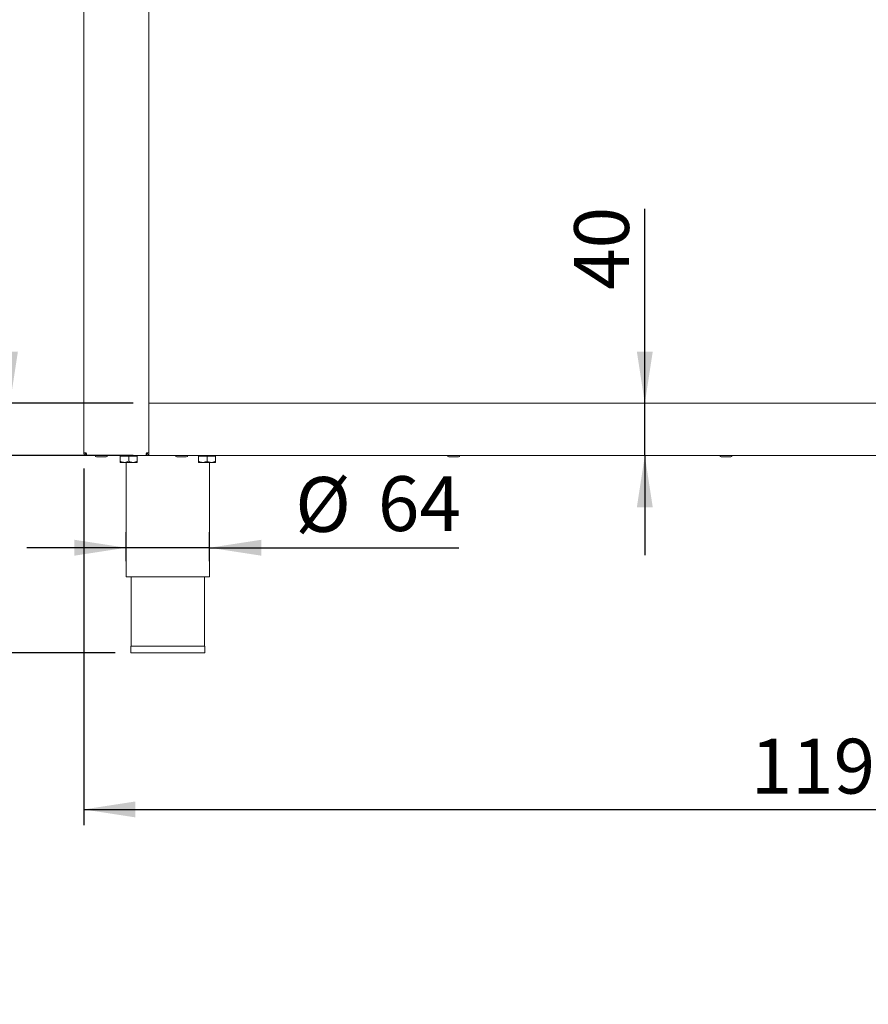
# Model space of a CAD drawing. Units: millimetres. Extents: x 5 to 415, y 5 to 292.
# Drawn here: x 73 to 127, y 166 to 229 of the extents above; entities that cross this region are included whole.
import ezdxf

# ---------------------------------------------------------------- set-up
doc = ezdxf.new("R2010")
doc.units = ezdxf.units.MM
doc.layers.add('BEMAßUNG', color=96, linetype='Continuous')
doc.styles.add('SLDTEXTSTYLE0', font='TXT', dxfattribs={"width": 0.75})
doc.dimstyles.new('SLDDIMSTYLE2', dxfattribs={"dimtxt": 3.5, "dimasz": 3.302, "dimexe": 0, "dimexo": 0.0625, "dimgap": 0.875, "dimtad": 1, "dimdec": 0, "dimlfac": 12, "dimrnd": 1e-09, "dimzin": 12, "dimdsep": 46, "dimtxsty": 'SLDTEXTSTYLE0', "dimsah": 1, "dimcen": 0.09, "dimadec": 0, "dimazin": 3, "dimtfac": 1, "dimtdec": 0, "dimtofl": 0, "dimtmove": 0, "dimatfit": 3, "dimfxl": 0, "dimfrac": 2, "dimtolj": 1, "dimtzin": 12, "dimarcsym": 0})
doc.dimstyles.new('SLDDIMSTYLE3', dxfattribs={"dimtxt": 3.5, "dimasz": 3.302, "dimexe": 0, "dimexo": 0.0625, "dimgap": 0.875, "dimtad": 1, "dimlfac": 12, "dimrnd": 1e-09, "dimzin": 12, "dimdsep": 46, "dimtxsty": 'SLDTEXTSTYLE0', "dimsah": 1, "dimcen": 0.09, "dimadec": 0, "dimazin": 3, "dimtfac": 1, "dimtofl": 0, "dimtmove": 0, "dimatfit": 3, "dimfxl": 0, "dimfrac": 2, "dimtolj": 1, "dimtzin": 12, "dimarcsym": 0})
doc.dimstyles.new('SLDDIMSTYLE4', dxfattribs={"dimtxt": 3.5, "dimasz": 3.302, "dimexe": 0, "dimexo": 0.0625, "dimgap": 0.875, "dimtad": 1, "dimlfac": 12, "dimrnd": 1e-09, "dimzin": 12, "dimdsep": 46, "dimtxsty": 'SLDTEXTSTYLE0', "dimsah": 1, "dimcen": 0.09, "dimadec": 0, "dimazin": 3, "dimtfac": 1, "dimtmove": 0, "dimatfit": 0, "dimfxl": 0, "dimfrac": 2, "dimtolj": 1, "dimtzin": 12, "dimarcsym": 0})
doc.dimstyles.new('SLDDIMSTYLE5', dxfattribs={"dimtxt": 3.5, "dimasz": 3.302, "dimexe": 0, "dimexo": 0.0625, "dimgap": 0.875, "dimtad": 1, "dimlfac": 12, "dimrnd": 1e-09, "dimzin": 12, "dimdsep": 46, "dimtxsty": 'SLDTEXTSTYLE0', "dimsah": 1, "dimcen": 0.09, "dimadec": 0, "dimazin": 3, "dimtol": 1, "dimtp": 40, "dimtm": 10, "dimtfac": 1, "dimtofl": 0, "dimtmove": 0, "dimatfit": 3, "dimfxl": 0, "dimfrac": 2, "dimtolj": 1, "dimtzin": 12, "dimarcsym": 0})

# ---------------------------------------------------------------- blocks, each defined once
blk = doc.blocks.new('_D_2')
at = {"layer": 'BEMAßUNG'}
for p, q in [((75.751, 255.519), (61.768, 255.519)), ((62.768, 201.354), (62.768, 255.519)), ((76.052, 201.354), (61.768, 201.354))]:
    blk.add_line(p, q, dxfattribs=at)
for points in [[(62.768, 255.519), (62.26, 252.217), (63.276, 252.217)], [(62.768, 201.354), (63.276, 204.656), (62.26, 204.656)]]:
    blk.add_solid(points, dxfattribs=at)
at = {"layer": 'BEMAßUNG', "insert": (58.256, 215.136), "char_height": 3.5, "attachment_point": 1, "rotation": 90, "style": 'SLDTEXTSTYLE0'}
blk.add_mtext('650', dxfattribs=at)
blk = doc.blocks.new('_D_3')
at = {"layer": 'BEMAßUNG'}
for p, q in [((80.076, 233.604), (71.157, 233.604)), ((72.157, 233.604), (72.157, 204.687)), ((80.034, 204.687), (71.157, 204.687))]:
    blk.add_line(p, q, dxfattribs=at)
for points in [[(72.157, 233.604), (71.649, 230.302), (72.665, 230.302)], [(72.157, 204.687), (72.665, 207.989), (71.649, 207.989)]]:
    blk.add_solid(points, dxfattribs=at)
at = {"layer": 'BEMAßUNG', "insert": (67.645, 215.136), "char_height": 3.5, "attachment_point": 1, "rotation": 90, "style": 'SLDTEXTSTYLE0'}
blk.add_mtext('347', dxfattribs=at)
blk = doc.blocks.new('_D_4')
at = {"layer": 'BEMAßUNG'}
for p, q in [((112.702, 204.687), (112.702, 217.094)), ((112.702, 201.354), (112.702, 204.687)), ((112.702, 201.354), (112.702, 195.004))]:
    blk.add_line(p, q, dxfattribs=at)
for points in [[(112.702, 204.687), (113.21, 207.989), (112.194, 207.989)], [(112.702, 201.354), (112.194, 198.052), (113.21, 198.052)]]:
    blk.add_solid(points, dxfattribs=at)
at = {"layer": 'BEMAßUNG', "insert": (108.19, 211.921), "char_height": 3.5, "attachment_point": 1, "rotation": 90, "style": 'SLDTEXTSTYLE0'}
blk.add_mtext('40', dxfattribs=at)
blk = doc.blocks.new('_D_5')
at = {"layer": 'BEMAßUNG'}
for p, q in [((75.576, 259.687), (48.393, 259.687)), ((49.393, 259.687), (49.393, 188.77)), ((78.876, 188.77), (48.393, 188.77))]:
    blk.add_line(p, q, dxfattribs=at)
for points in [[(49.393, 259.687), (48.885, 256.385), (49.901, 256.385)], [(49.393, 188.77), (49.901, 192.072), (48.885, 192.072)]]:
    blk.add_solid(points, dxfattribs=at)
at = {"layer": 'BEMAßUNG', "insert": (44.881, 215.136), "char_height": 3.5, "attachment_point": 1, "rotation": 90, "style": 'SLDTEXTSTYLE0'}
blk.add_mtext('850', dxfattribs=at)
blk = doc.blocks.new('_D_6')
at = {"layer": 'BEMAßUNG'}
for p, q in [((75.826, 263.854), (40.08, 263.854)), ((41.08, 263.854), (41.08, 188.77)), ((78.876, 188.77), (40.08, 188.77))]:
    blk.add_line(p, q, dxfattribs=at)
for points in [[(41.08, 263.854), (40.572, 260.552), (41.588, 260.552)], [(41.08, 188.77), (41.588, 192.072), (40.572, 192.072)]]:
    blk.add_solid(points, dxfattribs=at)
at = {"layer": 'BEMAßUNG', "insert": (36.568, 215.092), "char_height": 3.5, "attachment_point": 1, "rotation": 90, "style": 'SLDTEXTSTYLE0'}
blk.add_mtext('900', dxfattribs=at)
blk = doc.blocks.new('_D_8')
at = {"layer": 'BEMAßUNG'}
for p, q in [((80.034, 201.354), (61.768, 201.354)), ((62.768, 201.354), (62.768, 188.77)), ((78.876, 188.77), (61.768, 188.77)), ((62.768, 188.77), (62.768, 166.335))]:
    blk.add_line(p, q, dxfattribs=at)
for points in [[(62.768, 201.354), (62.26, 198.052), (63.276, 198.052)], [(62.768, 188.77), (63.276, 192.072), (62.26, 192.072)]]:
    blk.add_solid(points, dxfattribs=at)
at = {"layer": 'BEMAßUNG', "char_height": 3.5, "attachment_point": 1, "rotation": 90, "style": 'SLDTEXTSTYLE0'}
for s, insert in [('40', (53.73, 178.215)), ('10', (58.256, 178.215)), ('+', (53.73, 175.386)), ('-', (58.256, 176.025)), ('151', (58.202, 166.335))]:
    blk.add_mtext(s, dxfattribs=dict(at, insert=insert))
blk = doc.blocks.new('_D_10')
at = {"layer": 'BEMAßUNG'}
for p, q in [((79.576, 194.604), (79.576, 196.471)), ((84.909, 194.604), (84.909, 196.471)), ((79.576, 195.471), (73.226, 195.471)), ((84.909, 195.471), (79.576, 195.471)), ((84.909, 195.471), (100.827, 195.471))]:
    blk.add_line(p, q, dxfattribs=at)
for points in [[(79.576, 195.471), (76.274, 195.979), (76.274, 194.963)], [(84.909, 195.471), (88.211, 194.963), (88.211, 195.979)]]:
    blk.add_solid(points, dxfattribs=at)
at = {"layer": 'BEMAßUNG', "char_height": 3.5, "attachment_point": 1, "style": 'SLDTEXTSTYLE0'}
for s, insert in [('%%c', (90.377, 199.983)), ('64', (95.655, 200.036))]:
    blk.add_mtext(s, dxfattribs=dict(at, insert=insert))
blk = doc.blocks.new('_D_11')
at = {"layer": 'BEMAßUNG'}
for p, q in [((76.867, 200.52), (76.867, 177.77)), ((176.284, 200.52), (176.284, 177.77)), ((76.867, 178.77), (176.284, 178.77))]:
    blk.add_line(p, q, dxfattribs=at)
for points in [[(76.867, 178.77), (80.169, 178.262), (80.169, 179.278)], [(176.284, 178.77), (172.982, 179.278), (172.982, 178.262)]]:
    blk.add_solid(points, dxfattribs=at)
at = {"layer": 'BEMAßUNG', "insert": (119.459, 183.282), "char_height": 3.5, "attachment_point": 1, "style": 'SLDTEXTSTYLE0'}
blk.add_mtext('1193', dxfattribs=at)

msp = doc.modelspace()

# ---------------------------------------------------------------- linework, layer by layer
at = {"color": 7, "linetype": 'Continuous', "lineweight": 15}
for p, q in [((76.8674, 201.52041), (76.8674, 255.35374)), ((81.03407, 201.52041), (81.03407, 255.35374)), ((81.03407, 204.68707), (172.1174, 204.68707)), ((81.03407, 201.52041), (81.03407, 204.52041)), ((76.8674, 201.52041), (77.03407, 201.52041)), ((77.03407, 201.47874), (77.03407, 201.52041)), ((77.03407, 201.35374), (77.03407, 201.43707)), ((77.03407, 201.35374), (77.05174, 201.35374)), ((77.05174, 201.35374), (80.84972, 201.35374)), ((78.29623, 201.26207), (77.68858, 201.26207)), ((79.20074, 201.30374), (79.20074, 200.99587)), ((79.20074, 201.30374), (79.7424, 201.30374)), ((79.25907, 201.35374), (79.25907, 201.30374)), ((79.7424, 201.30374), (79.7424, 200.99587)), ((79.7424, 201.30374), (80.28407, 201.30374)), ((80.22573, 201.30374), (80.22573, 201.35374)), ((80.28407, 201.30374), (80.28407, 200.99587)), ((80.84972, 201.35374), (80.8674, 201.35374)), ((80.8674, 201.52041), (80.8674, 201.47874)), ((80.8674, 201.52041), (81.03407, 201.52041)), ((80.8674, 201.35374), (80.8674, 201.43707)), ((81.03407, 201.35374), (80.8674, 201.35374)), ((81.03407, 201.35374), (81.03407, 201.52041)), ((81.03407, 201.35374), (172.1174, 201.35374)), ((84.20074, 201.30374), (84.20074, 200.99587)), ((84.20074, 201.30374), (84.7424, 201.30374)), ((84.25907, 201.35374), (84.25907, 201.30374)), ((84.7424, 201.30374), (84.7424, 200.99587)), ((84.7424, 201.30374), (85.28407, 201.30374)), ((85.22573, 201.30374), (85.22573, 201.35374)), ((85.28407, 201.30374), (85.28407, 200.99587)), ((79.47157, 200.91207), (79.20074, 200.91207)), ((79.47157, 200.91207), (80.01324, 200.91207)), ((79.57573, 200.91207), (79.57573, 193.60374)), ((80.01324, 200.91207), (80.28407, 200.91207)), ((84.47157, 200.91207), (84.20074, 200.91207)), ((84.47157, 200.91207), (85.01323, 200.91207)), ((84.90907, 193.60374), (84.90907, 200.91207)), ((85.01323, 200.91207), (85.28407, 200.91207)), ((79.57573, 193.60374), (82.2424, 193.60374)), ((79.90907, 193.60374), (79.90907, 189.18707)), ((82.2424, 193.60374), (84.90907, 193.60374)), ((84.57573, 189.18707), (84.57573, 193.60374)), ((79.87573, 189.18707), (79.87573, 188.77041)), ((79.87573, 189.18707), (84.60907, 189.18707)), ((84.60907, 188.77041), (84.60907, 189.18707)), ((79.87573, 188.77041), (84.60907, 188.77041))]:
    msp.add_line(p, q, dxfattribs=at)
at = {"color": 7, "linetype": 'Continuous', "lineweight": 15, "flags": 128}
msp.add_lwpolyline([(77.01473, 201.52041), (77.02049, 201.51115), (77.03419, 201.49336)], dxfattribs=at)
at = {"color": 7, "linetype": 'Continuous', "lineweight": 15}
for centre, start, end in [((77.68823, 201.35374), 180, 270), ((78.29657, 201.35374), 270, 0), ((82.81323, 201.35374), 180, 270), ((83.42157, 201.35374), 270, 0), ((100.19657, 201.35374), 180, 270), ((100.8049, 201.35374), 270, 0), ((117.5799, 201.35374), 180, 270), ((118.18823, 201.35374), 270, 0)]:
    msp.add_arc(centre, 0.09167, start, end, dxfattribs=at)
for points, knots in [([(76.8674, 201.52041), (76.86991, 201.49857), (76.87492, 201.45489), (76.91346, 201.3998), (76.96855, 201.36125), (77.01223, 201.35625), (77.03407, 201.35374)], [0, 0, 0, 0, 0.25000037, 0.5000053, 0.74999376, 1, 1, 1, 1]), ([(76.95073, 201.52041), (76.95199, 201.50949), (76.95449, 201.48765), (76.97376, 201.4601), (77.00131, 201.44083), (77.02315, 201.43833), (77.03407, 201.43707)], [0, 0, 0, 0, 0.25000326, 0.50000602, 0.75001262, 1, 1, 1, 1]), ([(77.05174, 201.35374), (77.05027, 201.35625), (77.04732, 201.36126), (77.04291, 201.3998), (77.03849, 201.45489), (77.03554, 201.49857), (77.03407, 201.52041)], [0, 0, 0, 0, 0.24999727, 0.49999993, 0.74999993, 1, 1, 1, 1]), ([(80.8674, 201.52041), (80.86593, 201.49857), (80.86298, 201.45489), (80.85857, 201.3998), (80.85414, 201.36126), (80.8512, 201.35625), (80.84972, 201.35374)], [0, 0, 0, 0, 0.25000007, 0.49999878, 0.75000273, 1, 1, 1, 1]), ([(80.8674, 201.43707), (80.87832, 201.43833), (80.90016, 201.44083), (80.9277, 201.4601), (80.94698, 201.48765), (80.94948, 201.50949), (80.95073, 201.52041)], [0, 0, 0, 0, 0.24998738, 0.49999398, 0.74999674, 1, 1, 1, 1]), ([(80.8674, 201.35374), (80.88924, 201.35625), (80.93292, 201.36126), (80.98801, 201.3998), (81.02655, 201.45489), (81.03156, 201.49857), (81.03407, 201.52041)], [0, 0, 0, 0, 0.25000493, 0.50000788, 0.75000094, 1, 1, 1, 1]), ([(82.81323, 201.26207), (82.81443, 201.26207), (82.81683, 201.26207), (82.83652, 201.26207), (82.8753, 201.26207), (82.94632, 201.26207), (83.03768, 201.26207), (83.11706, 201.26207), (83.17942, 201.26207), (83.23919, 201.26207), (83.30869, 201.26207), (83.37836, 201.26207), (83.41357, 201.26207), (83.42372, 201.26207), (83.42152, 201.26207), (83.42149, 201.26207)], [0, 0, 0, 0, 0.0657665, 0.13153544, 0.19593695, 0.31556851, 0.43520466, 0.4996065, 0.56537326, 0.63114062, 0.69554114, 0.8151727, 0.93480885, 0.99920837, 1, 1, 1, 1]), ([(100.19657, 201.26207), (100.19777, 201.26207), (100.20016, 201.26207), (100.21985, 201.26207), (100.25863, 201.26207), (100.32965, 201.26207), (100.42102, 201.26207), (100.5004, 201.26207), (100.56276, 201.26207), (100.62252, 201.26207), (100.69203, 201.26207), (100.76167, 201.26207), (100.79696, 201.26207), (100.80699, 201.26207), (100.80485, 201.26207), (100.80482, 201.26207)], [0, 0, 0, 0, 0.06576647, 0.13153459, 0.19593608, 0.31556946, 0.43520316, 0.49960497, 0.56537171, 0.63113904, 0.6955418, 0.81517331, 0.93480942, 0.99920864, 1, 1, 1, 1]), ([(117.5799, 201.26207), (117.5811, 201.26207), (117.5835, 201.26207), (117.60318, 201.26207), (117.64197, 201.26207), (117.71298, 201.26207), (117.80435, 201.26207), (117.88373, 201.26207), (117.94609, 201.26207), (118.00586, 201.26207), (118.07537, 201.26207), (118.145, 201.26207), (118.18032, 201.26207), (118.19029, 201.26207), (118.18818, 201.26207), (118.18816, 201.26207)], [0, 0, 0, 0, 0.065766569, 0.131534131, 0.195936602, 0.315569109, 0.435203462, 0.499604662, 0.565372724, 0.631140089, 0.695541174, 0.815174107, 0.934809516, 0.999208772, 1, 1, 1, 1]), ([(79.47157, 200.91207), (79.42392, 200.91692), (79.32937, 200.92653), (79.24338, 200.97288), (79.20074, 200.99587)], [0, 0, 0, 0, 0.50400773, 1, 1, 1, 1]), ([(79.20074, 200.99587), (79.20074, 200.97838), (79.20074, 200.93137), (79.20074, 200.91952), (79.20074, 200.91207)], [0, 0, 0, 0, 0.37214004, 1, 1, 1, 1]), ([(79.7424, 200.99587), (79.70532, 200.9763), (79.62988, 200.93648), (79.53636, 200.9138), (79.48291, 200.91238), (79.47157, 200.91207)], [0, 0, 0, 0, 0.43239145, 0.87955556, 1, 1, 1, 1]), ([(80.01324, 200.91207), (79.96558, 200.91692), (79.87104, 200.92653), (79.78505, 200.97288), (79.7424, 200.99587)], [0, 0, 0, 0, 0.50400773, 1, 1, 1, 1]), ([(80.28407, 200.99587), (80.24699, 200.9763), (80.17155, 200.93648), (80.07803, 200.9138), (80.02458, 200.91238), (80.01324, 200.91207)], [0, 0, 0, 0, 0.43239145, 0.87955556, 1, 1, 1, 1]), ([(80.28407, 200.91207), (80.28407, 200.91952), (80.28407, 200.93137), (80.28407, 200.97838), (80.28407, 200.99587)], [0, 0, 0, 0, 0.62785996, 1, 1, 1, 1]), ([(84.47157, 200.91207), (84.42392, 200.91692), (84.32937, 200.92653), (84.24338, 200.97288), (84.20074, 200.99587)], [0, 0, 0, 0, 0.50400773, 1, 1, 1, 1]), ([(84.20074, 200.99587), (84.20074, 200.97838), (84.20074, 200.93137), (84.20074, 200.91952), (84.20074, 200.91207)], [0, 0, 0, 0, 0.37214004, 1, 1, 1, 1]), ([(84.7424, 200.99587), (84.70532, 200.9763), (84.62988, 200.93648), (84.53636, 200.9138), (84.48291, 200.91238), (84.47157, 200.91207)], [0, 0, 0, 0, 0.43239145, 0.87955556, 1, 1, 1, 1]), ([(85.01323, 200.91207), (84.96558, 200.91692), (84.87104, 200.92653), (84.78505, 200.97288), (84.7424, 200.99587)], [0, 0, 0, 0, 0.50400449, 1, 1, 1, 1]), ([(85.28407, 200.99587), (85.24698, 200.9763), (85.17155, 200.93648), (85.07803, 200.9138), (85.02458, 200.91238), (85.01323, 200.91207)], [0, 0, 0, 0, 0.43238514, 0.87954903, 1, 1, 1, 1]), ([(85.28407, 200.91207), (85.28407, 200.91952), (85.28407, 200.93137), (85.28407, 200.97838), (85.28407, 200.99587)], [0, 0, 0, 0, 0.62785996, 1, 1, 1, 1])]:
    msp.add_open_spline(points, degree=3, knots=knots, dxfattribs=at)

# ---------------------------------------------------------------- dimensions: what is measured, and where the dimension line sits
at = {"layer": 'BEMAßUNG'}
for base, p1, p2, dimstyle, picture, middle in [((41.08017, 188.77041), (76.82573, 263.85406), (79.87573, 188.77041), 'SLDDIMSTYLE3', '_D_6', (41.08017, 219.01501)), ((49.39273, 188.77041), (76.57573, 259.68707), (79.87573, 188.77041), 'SLDDIMSTYLE3', '_D_5', (49.39273, 219.01501)), ((62.7676, 255.51913), (77.05174, 201.35374), (76.75073, 255.51913), 'SLDDIMSTYLE2', '_D_2', (62.7676, 219.01501)), ((72.15697, 204.68707), (81.07573, 233.60374), (81.03407, 204.68707), 'SLDDIMSTYLE3', '_D_3', (72.15697, 219.01501)), ((112.70208, 204.68707), (81.03407, 201.35374), (81.03407, 204.68707), 'SLDDIMSTYLE4', '_D_4', (112.70208, 214.50744)), ((62.7676, 188.77041), (81.03407, 201.35374), (79.87573, 188.77041), 'SLDDIMSTYLE5', '_D_8', (62.7676, 174.86107))]:
    dim = msp.add_linear_dim(base=base, p1=p1, p2=p2, angle=90, dimstyle=dimstyle, dxfattribs=at)
    dim.commit()
    dim.dimension.update_dxf_attribs({"geometry": picture, "text_midpoint": middle, "dimtype": 160})
dim = msp.add_linear_dim(base=(176.28407, 178.77041), p1=(76.8674, 201.52041), p2=(176.28407, 201.52041), dimstyle='SLDDIMSTYLE3', dxfattribs=at)
dim.commit()
dim.dimension.update_dxf_attribs({"geometry": '_D_11', "text_midpoint": (124.63171, 178.77041), "dimtype": 160})
dim = msp.add_linear_dim(base=(79.57573, 195.47083), p1=(84.90907, 193.60374), p2=(79.57573, 193.60374), text='%%c<>', dimstyle='SLDDIMSTYLE4', dxfattribs=at)
dim.commit()
dim.dimension.update_dxf_attribs({"geometry": '_D_10', "text_midpoint": (95.60206, 195.47083), "dimtype": 160})

doc.saveas('drawing.dxf')
